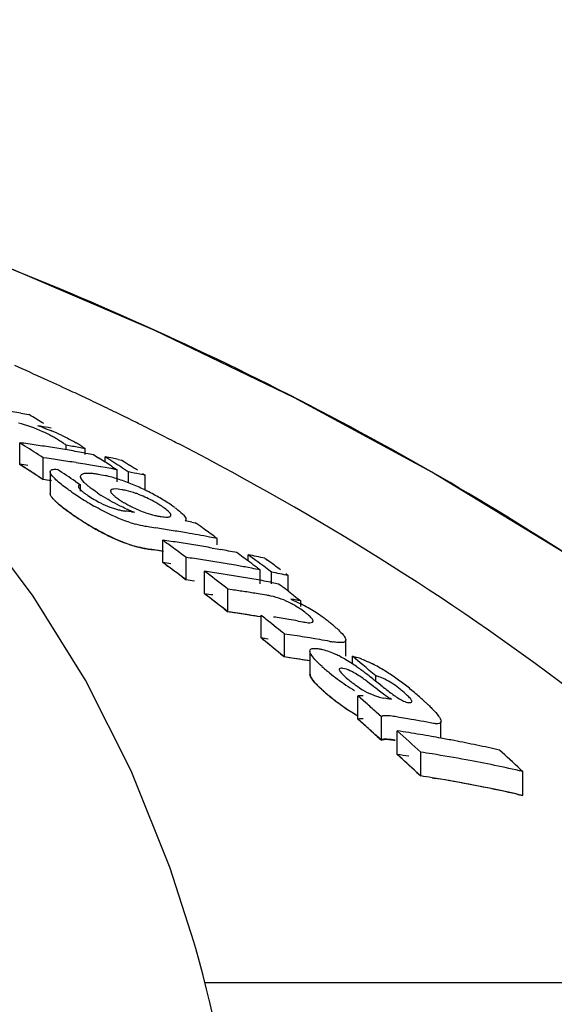
# Model space of a CAD drawing. Units: millimetres. Extents: x 7246 to 12535, y -809 to 6509.
# Drawn here: x 8747 to 8761, y 4763 to 4788 of the extents above; entities that cross this region are included whole.
import ezdxf

# ---------------------------------------------------------------- set-up
doc = ezdxf.new("R2010")
doc.units = ezdxf.units.MM
doc.layers.add('COTAS', color=7, linetype='Continuous')
doc.styles.add('ARIAL', font='arial.ttf')
doc.dimstyles.new('Diseño_PlanosFabricacion', dxfattribs={"dimtxt": 40, "dimasz": 45, "dimexe": 10, "dimexo": 10, "dimgap": 10, "dimtad": 1, "dimtih": 1, "dimtoh": 1, "dimdec": 0, "dimzin": 1, "dimdsep": 46, "dimtxsty": 'ARIAL', "dimcen": 15, "dimadec": 0, "dimazin": 0, "dimtp": 0.05, "dimtm": 0.05, "dimtfac": 1, "dimtdec": 0, "dimtofl": 0, "dimtmove": 0, "dimatfit": 3, "dimfxl": 0, "dimtolj": 1, "dimarcsym": 0})

# ---------------------------------------------------------------- blocks, each defined once
blk = doc.blocks.new('*D7')
at = {"layer": 'COTAS', "color": 0, "lineweight": -2}
for p, q in [((8951.889, 4993.746), (7508.376, 4993.746)), ((7518.376, 4948.746), (7518.376, 4341.707)), ((7518.376, 3695.69), (7518.376, 4280.833)), ((7950.684, 3650.69), (7508.376, 3650.69))]:
    blk.add_line(p, q, dxfattribs=at)
at = {"layer": 'COTAS', "color": 0}
for points in [[(7510.876, 4948.746), (7525.876, 4948.746), (7518.376, 4993.746)], [(7510.876, 3695.69), (7525.876, 3695.69), (7518.376, 3650.69)]]:
    blk.add_solid(points, dxfattribs=at)
at = {"layer": 'Defpoints', "color": 0}
for p in [(8961.889, 4993.746), (7518.376, 3650.69), (7960.684, 3650.69)]:
    blk.add_point(p, dxfattribs=at)
at = {"layer": 'COTAS', "color": 0, "insert": (7518.376, 4311.27), "char_height": 40, "attachment_point": 5, "style": 'ARIAL'}
blk.add_mtext('\\A1;1343 mm', dxfattribs=at)
blk = doc.blocks.new('A$C2E7A5DB6')
for p, q in [((1075.723, 1127.904), (1075.585, 1127.969)), ((1076.301, 1127.629), (1076.179, 1127.688)), ((1074.139, 1127.475), (1074.245, 1127.456)), ((1074.245, 1127.456), (1074.35, 1127.437)), ((1074.921, 1127.091), (1074.844, 1127.105)), ((1074.111, 1126.16), (1074.111, 1126.717)), ((1074.178, 1126.674), (1074.111, 1126.717)), ((1074.245, 1126.632), (1074.178, 1126.674)), ((1075.306, 1126.534), (1075.306, 1126.652)), ((1075.467, 1126.623), (1075.306, 1126.652)), ((1075.791, 1126.41), (1075.791, 1126.565)), ((1074.712, 1125.772), (1074.712, 1126.331)), ((1074.811, 1126.317), (1074.712, 1126.331)), ((1074.923, 1126.301), (1074.811, 1126.317)), ((1075.801, 1126.448), (1075.869, 1126.436)), ((1075.869, 1126.436), (1076.011, 1126.41)), ((1076.011, 1126.41), (1076.145, 1126.324)), ((1076.305, 1126.221), (1076.305, 1126.354)), ((1076.372, 1126.311), (1076.305, 1126.354)), ((1076.506, 1126.225), (1076.372, 1126.311)), ((1076.64, 1126.288), (1076.735, 1126.268)), ((1076.735, 1126.268), (1076.802, 1126.226)), ((1074.178, 1126.117), (1074.111, 1126.16)), ((1074.245, 1126.074), (1074.178, 1126.117)), ((1076.305, 1126.078), (1076.191, 1126.098)), ((1076.401, 1126.061), (1076.305, 1126.078)), ((1076.479, 1126.109), (1076.545, 1126.065)), ((1076.545, 1126.065), (1076.612, 1126.022)), ((1076.612, 1125.709), (1076.612, 1126.022)), ((1076.802, 1126.226), (1076.935, 1126.14)), ((1074.612, 1125.837), (1074.712, 1125.772)), ((1074.81, 1125.758), (1074.712, 1125.772)), ((1074.923, 1125.742), (1074.81, 1125.758)), ((1074.895, 1125.974), (1074.895, 1125.413)), ((1076.906, 1125.685), (1076.906, 1125.966)), ((1077.336, 1125.88), (1077.193, 1125.909)), ((1077.269, 1125.924), (1077.336, 1125.88)), ((1077.336, 1125.498), (1077.336, 1125.88)), ((1075.543, 1125.723), (1075.609, 1125.678)), ((1075.609, 1125.678), (1075.675, 1125.633)), ((1075.675, 1125.476), (1075.675, 1125.633)), ((1076.984, 1124.942), (1077.056, 1124.933)), ((1078.531, 1124.679), (1078.616, 1124.663)), ((1079.123, 1124.303), (1079.187, 1124.257)), ((1079.187, 1124.093), (1079.187, 1124.257)), ((1077.408, 1123.985), (1077.561, 1123.963)), ((1077.785, 1123.64), (1077.785, 1124.213)), ((1079.054, 1124.012), (1079.187, 1123.988)), ((1079.187, 1123.988), (1079.265, 1123.974)), ((1078.386, 1123.195), (1078.386, 1123.771)), ((1079.98, 1123.679), (1079.98, 1123.838)), ((1080.046, 1123.789), (1079.98, 1123.838)), ((1080.18, 1123.691), (1080.046, 1123.789)), ((1080.41, 1123.75), (1080.477, 1123.701)), ((1080.076, 1123.492), (1079.98, 1123.51)), ((1080.219, 1123.501), (1080.286, 1123.452)), ((1080.513, 1123.443), (1080.38, 1123.543)), ((1078.286, 1123.27), (1078.386, 1123.195)), ((1078.859, 1122.837), (1078.859, 1123.415)), ((1078.926, 1123.365), (1078.859, 1123.415)), ((1080.286, 1123.095), (1080.286, 1123.452)), ((1080.58, 1123.394), (1080.513, 1123.443)), ((1080.58, 1123.095), (1080.58, 1123.394)), ((1080.943, 1123.355), (1081.01, 1123.305)), ((1081.01, 1122.903), (1081.01, 1123.305)), ((1079.46, 1122.374), (1079.46, 1122.956)), ((1079.571, 1122.94), (1079.46, 1122.956)), ((1080.549, 1123.135), (1080.638, 1123.118)), ((1080.638, 1123.118), (1080.76, 1123.095)), ((1080.76, 1123.095), (1080.823, 1123.046)), ((1081.014, 1122.901), (1081.14, 1122.803)), ((1081.14, 1122.803), (1081.204, 1122.754)), ((1081.204, 1122.754), (1081.267, 1122.705)), ((1081.267, 1122.705), (1081.33, 1122.656)), ((1079.36, 1122.452), (1079.46, 1122.374)), ((1081.33, 1122.514), (1081.33, 1122.656)), ((1079.571, 1122.358), (1079.46, 1122.374)), ((1080.31, 1121.702), (1080.31, 1122.288)), ((1080.71, 1121.966), (1080.577, 1122.074)), ((1081.264, 1122.137), (1081.383, 1122.116)), ((1080.376, 1121.648), (1080.31, 1121.702)), ((1080.91, 1121.215), (1080.91, 1121.804)), ((1081.04, 1121.785), (1080.91, 1121.804)), ((1081.69, 1121.682), (1081.56, 1121.703)), ((1080.71, 1121.378), (1080.577, 1121.486)), ((1081.819, 1121.66), (1081.69, 1121.682)), ((1082.488, 1121.233), (1082.488, 1121.65)), ((1080.81, 1121.296), (1080.91, 1121.215)), ((1081.04, 1121.195), (1080.91, 1121.215)), ((1081.566, 1121.364), (1081.566, 1120.771)), ((1082.657, 1121.037), (1082.657, 1121.233)), ((1082.724, 1121.177), (1082.657, 1121.233)), ((1082.858, 1121.066), (1082.724, 1121.177)), ((1082.924, 1121.01), (1082.858, 1121.066)), ((1083.257, 1120.593), (1083.257, 1120.73)), ((1082.796, 1119.615), (1082.796, 1120.216)), ((1082.864, 1120.157), (1082.796, 1120.216)), ((1082.999, 1120.038), (1082.864, 1120.157)), ((1083.405, 1119.68), (1083.27, 1119.8)), ((1083.405, 1119.075), (1083.405, 1119.68)), ((1083.861, 1119.664), (1083.751, 1119.682)), ((1082.864, 1119.555), (1082.796, 1119.615)), ((1082.999, 1119.436), (1082.864, 1119.555)), ((1082.999, 1119.436), (1083.101, 1119.346)), ((1084.932, 1119.129), (1084.932, 1119.556)), ((1083.405, 1119.075), (1083.27, 1119.196)), ((1083.294, 1119.174), (1083.405, 1119.075)), ((1083.81, 1118.709), (1083.81, 1119.317)), ((1084.411, 1118.158), (1084.411, 1118.77)), ((1084.311, 1118.25), (1084.411, 1118.158)), ((1086.969, 1118.334), (1087.035, 1118.272)), ((1087.035, 1117.657), (1087.035, 1118.272)), ((1084.704, 1118.112), (1084.791, 1118.097)), ((1086.904, 1117.686), (1087.035, 1117.657)), ((1078.585, 1113.899), (1077.977, 1115.794)), ((1078.634, 1113.725), (1078.585, 1113.899)), ((1078.73, 1113.381), (1078.634, 1113.725)), ((1078.869, 1112.858), (1096.509, 1112.858)), ((1078.981, 1112.413), (1078.913, 1112.685)), ((1079.264, 1111.154), (1078.981, 1112.414))]:
    blk.add_line(p, q)
for points in [[(1100.016, 1114.326), (1097.859, 1116.397), (1094.736, 1119.096), (1091.486, 1121.588), (1088.134, 1123.874), (1084.696, 1125.964), (1081.173, 1127.872), (1077.585, 1129.6), (1073.952, 1131.154), (1070.273, 1132.543), (1067.187, 1133.576)], [(1077.977, 1115.794), (1076.975, 1118.293), (1075.799, 1120.62), (1074.46, 1122.774), (1072.965, 1124.763)], [(1078.913, 1112.685), (1078.823, 1113.035), (1078.73, 1113.381)]]:
    blk.add_lwpolyline(points)
for centre, radius, start, end in [((1042.199, 1056.717), 78.686, 65.55595, 66.17417), ((1042.504, 1057.387), 77.95, 65.05917, 65.55576), ((1042.691, 1057.791), 77.505, 64.88665, 65.05886), ((1042.905, 1058.246), 77.002, 64.39845, 64.77341), ((1066.859, 1086.579), 41.539, 79.9054, 80.4952), ((1043.117, 1058.688), 76.512, 64.09804, 64.29688), ((1043.235, 1058.931), 76.242, 63.86969, 64.09806), ((1039.71, 1069.555), 67.456, 58.72397, 59.10117), ((1043.351, 1059.167), 75.979, 63.68285, 63.86967), ((1043.44, 1059.348), 75.777, 63.55132, 63.68282), ((1068.191, 1088.342), 39.329, 80.2602, 80.6559), ((1073.572, 1123.948), 3.355, 70.5632, 72.5773), ((1072.641, 1121.461), 6.011, 65.0023, 67.6722), ((1043.534, 1059.536), 75.567, 63.35207, 63.55135), ((1043.691, 1059.849), 75.216, 62.99945, 63.35219), ((1073.192, 1123.674), 3.654, 60.1055, 61.8865), ((1073.525, 1124.252), 2.987, 57.988, 60.123), ((1043.85, 1060.16), 74.867, 62.80414, 62.99933), ((1043.956, 1060.368), 74.634, 62.63421, 62.80412), ((1068.563, 1086.38), 40.716, 81.8672, 82.1682), ((1037.149, 1068.568), 68.902, 56.96464, 57.4264), ((1068.554, 1086.315), 40.782, 81.2662, 81.8672), ((1068.543, 1086.247), 40.851, 80.9663, 81.2663), ((1068.536, 1086.2), 40.899, 80.6667, 80.9663), ((1068.528, 1086.151), 40.949, 80.3675, 80.6667), ((1068.519, 1086.1), 41, 80.0685, 80.3675), ((1068.248, 1086.08), 41.181, 79.4468, 79.9041), ((1073.926, 1123.85), 3.298, 57.9034, 60.3072), ((1069.156, 1086.147), 40.566, 81.5243, 81.8263), ((1069.149, 1086.102), 40.611, 81.2225, 81.5243), ((1068.51, 1086.047), 41.054, 79.77, 80.0685), ((1039.032, 1068.467), 68.737, 57.16222, 57.32119), ((1068.475, 1085.86), 41.244, 78.7847, 79.0554), ((1068.466, 1085.813), 41.292, 78.5819, 78.7847), ((1037.13, 1068.344), 68.631, 56.89801, 57.39541), ((1068.562, 1086.071), 40.472, 81.8167, 82.1195), ((1037.101, 1068.3), 68.685, 56.79861, 57.26269), ((1036.626, 1067.942), 69.664, 56.03848, 56.49728), ((1069.142, 1086.056), 40.658, 80.9211, 81.2225), ((1069.134, 1086.005), 40.709, 80.5888, 80.9211), ((1069.126, 1085.955), 40.76, 80.3193, 80.5888), ((1069.117, 1085.906), 40.81, 80.0189, 80.3193), ((1038.96, 1068.357), 68.869, 56.99059, 57.16222), ((1069.098, 1085.799), 40.919, 79.4193, 79.7189), ((1039.274, 1068.373), 68.797, 57.03743, 57.23586), ((1039.188, 1068.241), 68.955, 56.83931, 57.03743), ((1039.682, 1068.318), 68.784, 57.0085, 57.20703), ((1069.162, 1085.88), 40.276, 81.7751, 82.0794), ((1075.497, 1122.451), 3.519, 75.1149, 76.74), ((1075.324, 1121.8), 4.193, 72.9939, 75.1043), ((1075.121, 1121.133), 4.89, 71.0385, 73.0063), ((1074.968, 1120.686), 5.362, 69.1282, 71.0479), ((1069.07, 1085.65), 41.071, 78.593, 79.0008), ((1076.392, 1123.426), 2.111, 77.6861, 80.6103), ((1074.895, 1120.492), 5.569, 67.2559, 69.1363), ((1074.769, 1120.197), 5.89, 63.5887, 67.2412), ((1081.904, 1134.899), 11.443, 235.5644, 236.0818), ((1080.81, 1133.269), 9.48, 236.0705, 237.2169), ((1080.082, 1132.14), 8.136, 237.2207, 238.7543), ((1077.389, 1127.586), 2.697, 235.5263, 243.5675), ((1078.374, 1128.747), 4.019, 235.6548, 237.3761), ((1076.015, 1122.398), 3.205, 61.271, 68.5244), ((1074.878, 1120.408), 5.653, 61.7354, 63.6195), ((1075.049, 1120.727), 5.291, 59.7773, 61.7252), ((1075.191, 1120.97), 5.009, 57.7645, 59.7858), ((1078.165, 1128.864), 4.817, 233.3542, 235.4517), ((1079.594, 1131.336), 7.196, 238.7526, 240.2038), ((1077.396, 1127.597), 2.71, 243.5405, 249.1222), ((1077.065, 1126.659), 1.715, 252.381, 255.9796), ((1077.023, 1126.494), 1.545, 255.9806, 259.6602), ((1078.273, 1127.687), 2.913, 238.5882, 241.0559), ((1078.425, 1128.546), 3.864, 245.9387, 247.6225), ((1078.448, 1128), 3.271, 241.0311, 243.2843), ((1075.482, 1121.429), 4.466, 55.5511, 57.7789), ((1075.607, 1121.609), 4.247, 54.0899, 55.5812), ((1082.007, 1134.423), 11.574, 235.3934, 235.8348), ((1081.074, 1133.072), 9.933, 235.391, 236.3606), ((1080.768, 1132.591), 9.362, 235.8096, 237.3262), ((1080.589, 1132.341), 9.055, 236.3556, 237.695), ((1076.996, 1126.345), 1.393, 259.6597, 263.5024), ((1072.268, 1088.227), 37.016, 82.6814, 82.908), ((1078.102, 1127.759), 3.013, 247.6061, 249.7002), ((1077.974, 1126.526), 1.721, 256.8502, 260.5025), ((1080.048, 1131.475), 8.034, 237.3481, 238.592), ((1080.084, 1131.545), 8.112, 237.708, 238.4078), ((1079.786, 1131.059), 7.543, 238.3985, 240.1869), ((1079.608, 1130.752), 7.189, 238.5843, 240.0385), ((1079.342, 1130.287), 6.652, 240.1954, 241.784), ((1077.928, 1127.663), 3.153, 251.3924, 254.6284), ((1071.729, 1085.287), 39.677, 81.482, 81.7714), ((1071.719, 1085.22), 39.745, 80.9042, 81.482), ((1071.098, 1085.124), 40.248, 79.3568, 79.6016), ((1037.89, 1066.774), 70.78, 54.68381, 54.87264), ((1037.763, 1066.596), 70.998, 54.36968, 54.68374), ((1078.839, 1129.339), 5.579, 241.7349, 245.1793), ((1071.704, 1085.127), 39.839, 80.3278, 80.9042), ((1071.682, 1085.001), 39.967, 79.4654, 80.3276), ((1071.663, 1084.895), 40.075, 79.1789, 79.4656), ((1078.009, 1127.335), 3.408, 251.2303, 252.924), ((1077.93, 1127.079), 3.14, 251.2716, 254.5255), ((1071.728, 1084.969), 39.428, 81.4265, 81.7177), ((1035.507, 1066.183), 71.798, 53.66056, 53.92484), ((1072.231, 1085.129), 39.477, 81.6006, 81.9112), ((1072.224, 1085.082), 39.525, 81.2904, 81.6006), ((1035.348, 1065.966), 72.067, 53.33099, 53.66052), ((1072.216, 1085.034), 39.573, 80.9805, 81.2904), ((1072.204, 1084.958), 39.65, 80.3618, 80.9804), ((1072.191, 1084.879), 39.73, 80.0531, 80.3619), ((1072.171, 1084.767), 39.843, 79.4368, 79.7448), ((1071.723, 1084.932), 39.465, 81.163, 81.4919), ((1071.721, 1084.924), 39.473, 81.1356, 81.4265), ((1072.83, 1084.903), 39.263, 81.553, 81.8654), ((1072.819, 1084.831), 39.336, 80.9294, 81.5529), ((1072.16, 1084.709), 39.902, 79.1293, 79.4368), ((1037.306, 1065.964), 71.778, 53.48154, 53.81252), ((1072.125, 1084.529), 40.087, 78.0722, 78.6997), ((1035.353, 1065.785), 71.748, 53.24572, 53.743), ((1035.442, 1065.905), 71.598, 53.47771, 53.74336), ((1072.23, 1084.808), 39.227, 81.5454, 81.858), ((1072.807, 1084.756), 39.411, 80.6183, 80.9295), ((1072.794, 1084.677), 39.492, 79.9969, 80.6182), ((1072.777, 1084.579), 39.592, 79.5182, 79.997), ((1037.164, 1065.772), 72.017, 53.28348, 53.48162), ((1072.758, 1084.478), 39.694, 79.0681, 79.3773), ((1037.514, 1065.834), 71.888, 53.39499, 53.59343), ((1037.956, 1065.828), 71.814, 53.36339, 53.69451), ((1035.281, 1065.688), 71.869, 53.14645, 53.47767), ((1073.303, 1084.721), 39.091, 81.5324, 81.8283), ((1034.812, 1065.254), 72.958, 52.26833, 52.79622), ((1073.296, 1084.673), 39.14, 81.2012, 81.5324), ((1073.284, 1084.597), 39.216, 80.5755, 81.2011), ((1073.271, 1084.519), 39.295, 80.2634, 80.5756), ((1073.262, 1084.465), 39.35, 79.9516, 80.2634), ((1073.252, 1084.409), 39.408, 79.6402, 79.9516), ((1072.722, 1084.295), 39.88, 78.0053, 78.6361), ((1072.829, 1084.58), 39.013, 81.4969, 81.8113), ((1072.829, 1084.581), 39.012, 81.4969, 81.8113), ((1073.241, 1084.351), 39.467, 79.3292, 79.6402), ((1036.725, 1065.191), 72.745, 52.49613, 52.68501), ((1034.758, 1064.998), 72.734, 52.07819, 52.67532), ((1034.759, 1064.998), 72.733, 52.17776, 52.67527), ((1073.302, 1084.396), 38.841, 81.4577, 81.7735), ((1073.896, 1084.443), 38.912, 81.1201, 81.615), ((1073.884, 1084.365), 38.992, 80.6262, 81.1201), ((1073.873, 1084.296), 39.061, 80.2975, 80.6262), ((1075.562, 1087.889), 35.243, 80.7648, 80.9953), ((1075.557, 1087.855), 35.277, 80.5805, 80.7648), ((1079.931, 1120.439), 2.44, 55.0298, 57.0613), ((1079.119, 1118.276), 4.837, 60.2525, 62.7927), ((1079.183, 1118.378), 4.717, 55.5122, 60.3112), ((1073.902, 1084.162), 38.614, 81.4751, 81.7245), ((1073.895, 1084.118), 38.659, 81.06, 81.5582), ((1073.885, 1084.051), 38.726, 80.4622, 81.4746), ((1073.883, 1084.039), 38.739, 80.5627, 81.06), ((1034.081, 1064.322), 74.142, 51.16266, 51.42732), ((1074.735, 1084.038), 38.654, 80.6347, 81.231), ((1079.66, 1120.057), 2.908, 51.6397, 54.9694), ((1079.547, 1118.912), 4.07, 53.642, 55.4785), ((1033.858, 1064.045), 74.499, 50.83273, 51.03059), ((1074.722, 1083.959), 38.734, 80.2774, 80.6347), ((1079.889, 1119.375), 3.495, 51.5354, 53.6553), ((1079.476, 1118.857), 4.157, 50.0054, 51.5211), ((1079.846, 1119.297), 3.582, 48.3579, 50.0086), ((1080.201, 1119.697), 3.047, 46.5393, 48.3621), ((1033.899, 1063.912), 74.119, 50.73446, 51.23249), ((1074.75, 1083.811), 38.297, 81.3817, 81.6527), ((1075.344, 1083.846), 38.364, 81.0687, 81.4616), ((1075.334, 1083.784), 38.427, 80.6764, 81.0687), ((1033.981, 1064.013), 73.989, 50.96683, 51.16632), ((1075.312, 1083.651), 38.562, 79.8935, 80.2847), ((1082.593, 1124.48), 2.911, 259.8277, 261.5325), ((1033.775, 1063.76), 74.315, 50.63513, 50.83403), ((1075.349, 1083.554), 38.069, 81.3033, 81.6003), ((1075.343, 1083.516), 38.107, 81.0066, 81.4022), ((1075.337, 1083.479), 38.145, 80.6016, 81.3031), ((1080.993, 1118.679), 2.881, 62.0747, 64.6913), ((1080.696, 1118.116), 3.518, 59.3549, 62.0895), ((1082.147, 1119.168), 2.128, 69.3796, 72.89), ((1075.333, 1083.453), 38.171, 80.6115, 81.0066), ((1084.684, 1124.105), 4.209, 228.1409, 229.7753), ((1080.369, 1117.566), 4.157, 56.6, 59.3438), ((1079.798, 1116.698), 5.197, 54.8381, 56.6102), ((1079.035, 1115.612), 6.523, 53.6885, 54.8541), ((1034.505, 1063.182), 75.422, 49.72966, 50.0605), ((1081.383, 1117.513), 3.953, 60.4872, 63.0495), ((1080.828, 1116.535), 5.077, 56.5208, 60.4674), ((1085.864, 1125.494), 6.031, 229.7369, 230.9866), ((1085.826, 1125.446), 5.97, 230.9843, 233.5161), ((1077.854, 1114.006), 8.517, 52.7784, 53.6826), ((1074.754, 1109.928), 13.64, 52.196, 52.7729), ((1069.999, 1103.785), 21.408, 51.7427, 52.2177), ((1080.465, 1115.976), 5.744, 54.8374, 56.5787), ((1085.714, 1125.287), 5.776, 233.4721, 238.717), ((1061.803, 1093.411), 34.628, 51.4447, 51.7229), ((1107.588, 1150.84), 38.817, 231.4291, 231.6656), ((1080.154, 1115.535), 6.283, 53.2475, 54.8353), ((1079.831, 1115.101), 6.824, 51.8003, 53.2534), ((1079.48, 1114.656), 7.391, 50.4495, 51.7966), ((1084.653, 1123.451), 4.144, 227.7214, 229.5825), ((1085.888, 1124.893), 6.043, 229.5334, 230.7842), ((1085.933, 1124.946), 6.113, 229.5384, 234.8088), ((1085.847, 1124.842), 5.978, 230.7817, 233.317), ((1078.854, 1113.899), 8.374, 49.2445, 50.4452), ((1078.526, 1113.51), 8.882, 48.3091, 49.2791), ((1085.73, 1124.677), 5.775, 233.2723, 238.5297), ((1085.67, 1124.576), 5.659, 234.8226, 236.5919), ((1032.338, 1062.249), 76.851, 48.49181, 48.76056), ((1077.134, 1082.894), 37.797, 80.0615, 80.3612), ((1079.771, 1114.908), 7.01, 47.157, 48.3126), ((1080.782, 1115.996), 5.525, 45.7888, 47.1617), ((1085.481, 1124.29), 5.316, 236.6016, 237.5802), ((1085.246, 1123.915), 4.873, 237.5502, 239.8193), ((1085.233, 1123.873), 4.83, 238.5711, 239.6837), ((1032.406, 1062.146), 76.432, 48.55187, 48.75497), ((1032.241, 1061.959), 76.681, 48.28162, 48.55183), ((1077.742, 1082.662), 37.504, 80.2686, 80.6093), ((1077.721, 1082.542), 37.626, 79.2488, 80.2682), ((1032.195, 1061.909), 76.749, 48.25717, 48.45046), ((1031.646, 1061.476), 77.889, 47.35621, 47.95376), ((1078.243, 1082.558), 37.178, 80.9308, 81.3876), ((1078.231, 1082.484), 37.253, 80.4749, 80.9308), ((1078.218, 1082.408), 37.33, 80.0197, 80.4749), ((1078.206, 1082.335), 37.404, 79.6396, 80.0198), ((1078.19, 1082.252), 37.489, 79.112, 79.6395), ((1078.172, 1082.158), 37.584, 78.6595, 79.112), ((1078.144, 1082.019), 37.726, 77.757, 78.6592), ((1031.541, 1061.184), 77.725, 47.13975, 47.74062), ((1031.541, 1061.184), 77.725, 47.23995, 47.74056), ((1078.242, 1082.215), 36.917, 80.8639, 81.3239), ((1078.842, 1082.265), 36.927, 80.8665, 81.3264), ((1078.817, 1082.112), 37.082, 79.4911, 80.8658), ((1078.113, 1081.876), 37.873, 77.3075, 77.7573), ((1034.156, 1061.23), 77.781, 47.23566, 47.76906), ((1078.751, 1081.763), 37.438, 77.216, 79.4893), ((1078.841, 1081.92), 36.664, 80.7981, 81.2615), ((1078.841, 1081.922), 36.662, 80.7981, 81.2615), ((1078.815, 1081.767), 36.819, 79.4125, 80.7974), ((1078.775, 1081.546), 37.043, 77.5763, 80.6545), ((1078.748, 1081.415), 37.177, 77.1207, 79.4106), ((1078.712, 1081.25), 37.346, 77.3296, 77.5791)]:
    blk.add_arc(centre, radius, start, end)
for points, knots in [([(1098.943, 1115.359), (1094.742, 1119.403), (1084.87, 1126.662), (1073.652, 1131.496), (1067.669, 1133.422)], [0, 0, 0, 0, 0.481283, 1, 1, 1, 1]), ([(1074.914, 1126.897), (1074.845, 1126.933), (1074.578, 1127.067), (1074.294, 1127.17), (1074.078, 1127.219)], [0, 0, 0, 0, 0.258814, 1, 1, 1, 1]), ([(1075.181, 1126.909), (1075.279, 1126.864), (1075.406, 1126.8), (1075.53, 1126.732), (1075.559, 1126.715)], [0, 0, 0, 0, 0.761636, 1, 1, 1, 1]), ([(1096.509, 1112.858), (1093.997, 1115.61), (1088.286, 1120.78), (1081.751, 1124.844), (1078.263, 1126.65)], [0, 0, 0, 0, 0.48686, 1, 1, 1, 1]), ([(1074.905, 1125.935), (1074.902, 1125.942), (1074.897, 1125.954), (1074.895, 1125.968), (1074.895, 1125.974)], [0, 0, 0, 0, 0.53519, 1, 1, 1, 1]), ([(1075.042, 1125.766), (1075.026, 1125.781), (1074.975, 1125.832), (1074.925, 1125.888), (1074.905, 1125.935)], [0, 0, 0, 0, 0.299765, 1, 1, 1, 1]), ([(1075.433, 1125.462), (1075.395, 1125.487), (1075.26, 1125.582), (1075.129, 1125.684), (1075.042, 1125.766)], [0, 0, 0, 0, 0.276271, 1, 1, 1, 1]), ([(1075.674, 1125.853), (1075.674, 1125.877), (1075.703, 1125.911), (1075.736, 1125.921), (1075.747, 1125.924)], [0, 0, 0, 0, 0.687376, 1, 1, 1, 1]), ([(1075.682, 1125.816), (1075.679, 1125.822), (1075.676, 1125.835), (1075.674, 1125.847), (1075.674, 1125.853)], [0, 0, 0, 0, 0.532297, 1, 1, 1, 1]), ([(1075.871, 1125.604), (1075.848, 1125.623), (1075.777, 1125.685), (1075.706, 1125.756), (1075.682, 1125.816)], [0, 0, 0, 0, 0.316212, 1, 1, 1, 1]), ([(1075.747, 1125.924), (1075.757, 1125.927), (1075.809, 1125.937), (1075.862, 1125.938), (1075.904, 1125.936)], [0, 0, 0, 0, 0.211395, 1, 1, 1, 1]), ([(1075.624, 1125.614), (1075.622, 1125.611), (1075.619, 1125.605), (1075.618, 1125.598), (1075.618, 1125.594)], [0, 0, 0, 0, 0.490373, 1, 1, 1, 1]), ([(1075.618, 1125.594), (1075.618, 1125.588), (1075.628, 1125.554), (1075.653, 1125.528), (1075.674, 1125.508)], [0, 0, 0, 0, 0.178122, 1, 1, 1, 1]), ([(1076.107, 1125.429), (1076.045, 1125.472), (1075.965, 1125.528), (1075.889, 1125.589), (1075.871, 1125.604)], [0, 0, 0, 0, 0.76815, 1, 1, 1, 1]), ([(1076.736, 1125.509), (1076.669, 1125.52), (1076.587, 1125.544), (1076.446, 1125.51), (1076.445, 1125.476)], [0, 0, 0, 0, 0.668966, 1, 1, 1, 1]), ([(1077.188, 1125.381), (1077.157, 1125.394), (1077.044, 1125.436), (1076.927, 1125.47), (1076.842, 1125.488)], [0, 0, 0, 0, 0.276917, 1, 1, 1, 1]), ([(1074.905, 1125.373), (1074.902, 1125.38), (1074.897, 1125.393), (1074.895, 1125.406), (1074.895, 1125.413)], [0, 0, 0, 0, 0.535085, 1, 1, 1, 1]), ([(1075.042, 1125.203), (1075.026, 1125.218), (1074.975, 1125.269), (1074.925, 1125.326), (1074.905, 1125.373)], [0, 0, 0, 0, 0.299485, 1, 1, 1, 1]), ([(1074.947, 1125.305), (1074.965, 1125.282), (1075.001, 1125.243), (1075.063, 1125.183), (1075.102, 1125.149), (1075.123, 1125.131)], [0, 0, 0, 0, 0.454545, 0.727273, 1, 1, 1, 1]), ([(1076.85, 1125.017), (1076.791, 1125.044), (1076.571, 1125.147), (1076.359, 1125.266), (1076.208, 1125.363)], [0, 0, 0, 0, 0.262819, 1, 1, 1, 1]), ([(1076.445, 1125.476), (1076.445, 1125.471), (1076.452, 1125.438), (1076.476, 1125.413), (1076.494, 1125.394)], [0, 0, 0, 0, 0.175902, 1, 1, 1, 1]), ([(1075.433, 1124.897), (1075.395, 1124.923), (1075.26, 1125.018), (1075.129, 1125.12), (1075.042, 1125.203)], [0, 0, 0, 0, 0.276153, 1, 1, 1, 1]), ([(1075.123, 1125.131), (1075.165, 1125.096), (1075.22, 1125.052), (1075.281, 1125.006), (1075.29, 1124.999)], [0, 0, 0, 0, 0.857143, 1, 1, 1, 1]), ([(1076.922, 1124.675), (1076.684, 1124.755), (1076.38, 1124.892), (1076.089, 1125.051), (1076.019, 1125.091)], [0, 0, 0, 0, 0.755241, 1, 1, 1, 1]), ([(1077.994, 1124.853), (1077.994, 1124.883), (1077.934, 1124.953), (1077.874, 1125.002), (1077.832, 1125.033)], [0, 0, 0, 0, 0.362589, 1, 1, 1, 1]), ([(1078.177, 1124.989), (1078.23, 1124.947), (1078.307, 1124.882), (1078.379, 1124.788), (1078.379, 1124.75)], [0, 0, 0, 0, 0.633873, 1, 1, 1, 1]), ([(1077.69, 1124.828), (1077.709, 1124.825), (1077.779, 1124.814), (1077.849, 1124.806), (1077.9, 1124.807)], [0, 0, 0, 0, 0.279988, 1, 1, 1, 1]), ([(1077.978, 1124.825), (1077.982, 1124.828), (1077.991, 1124.836), (1077.994, 1124.848), (1077.994, 1124.853)], [0, 0, 0, 0, 0.509422, 1, 1, 1, 1]), ([(1078.379, 1124.75), (1078.379, 1124.742), (1078.376, 1124.728), (1078.367, 1124.716), (1078.362, 1124.711)], [0, 0, 0, 0, 0.50434, 1, 1, 1, 1]), ([(1076.921, 1124.105), (1076.684, 1124.186), (1076.379, 1124.323), (1076.089, 1124.484), (1076.018, 1124.524)], [0, 0, 0, 0, 0.75525, 1, 1, 1, 1]), ([(1077.408, 1124.556), (1077.384, 1124.559), (1077.277, 1124.577), (1077.172, 1124.601), (1077.092, 1124.623)], [0, 0, 0, 0, 0.226443, 1, 1, 1, 1]), ([(1076.497, 1124.275), (1076.549, 1124.251), (1076.655, 1124.205), (1076.794, 1124.15), (1076.88, 1124.119), (1076.913, 1124.108)], [0, 0, 0, 0, 0.384615, 0.769231, 1, 1, 1, 1]), ([(1077.008, 1124.077), (1077.051, 1124.064), (1077.144, 1124.038), (1077.279, 1124.006), (1077.365, 1123.992), (1077.408, 1123.985)], [0, 0, 0, 0, 0.285714, 0.642857, 1, 1, 1, 1]), ([(1077.408, 1123.985), (1077.384, 1123.989), (1077.277, 1124.006), (1077.172, 1124.031), (1077.092, 1124.053)], [0, 0, 0, 0, 0.226412, 1, 1, 1, 1]), ([(1081.258, 1122.487), (1081.2, 1122.524), (1080.982, 1122.65), (1080.743, 1122.742), (1080.564, 1122.779)], [0, 0, 0, 0, 0.271973, 1, 1, 1, 1]), ([(1081.647, 1122.133), (1081.647, 1122.141), (1081.633, 1122.188), (1081.597, 1122.223), (1081.568, 1122.25)], [0, 0, 0, 0, 0.168205, 1, 1, 1, 1]), ([(1081.383, 1122.116), (1081.403, 1122.113), (1081.474, 1122.101), (1081.547, 1122.089), (1081.598, 1122.096)], [0, 0, 0, 0, 0.284387, 1, 1, 1, 1]), ([(1082.419, 1121.781), (1082.428, 1121.77), (1082.458, 1121.731), (1082.485, 1121.685), (1082.486, 1121.651)], [0, 0, 0, 0, 0.314018, 1, 1, 1, 1]), ([(1081.566, 1121.364), (1081.566, 1121.386), (1081.605, 1121.442), (1081.667, 1121.436), (1081.702, 1121.435)], [0, 0, 0, 0, 0.391221, 1, 1, 1, 1]), ([(1082.486, 1121.651), (1082.486, 1121.634), (1082.46, 1121.589), (1082.377, 1121.584), (1082.279, 1121.585), (1082.204, 1121.594), (1082.164, 1121.6)], [0, 0, 0, 0, 0.150455, 0.364212, 0.658208, 1, 1, 1, 1]), ([(1081.726, 1121.114), (1081.685, 1121.158), (1081.62, 1121.231), (1081.567, 1121.323), (1081.566, 1121.364)], [0, 0, 0, 0, 0.597416, 1, 1, 1, 1]), ([(1081.792, 1121.426), (1081.824, 1121.421), (1081.973, 1121.39), (1082.116, 1121.335), (1082.225, 1121.284)], [0, 0, 0, 0, 0.211536, 1, 1, 1, 1]), ([(1081.566, 1120.783), (1081.564, 1120.764), (1081.573, 1120.718), (1081.617, 1120.648), (1081.668, 1120.583), (1081.704, 1120.543), (1081.726, 1120.519), (1081.732, 1120.513)], [0, 0, 0, 0, 0.314274, 0.630763, 0.789007, 0.947252, 1, 1, 1, 1]), ([(1081.726, 1120.52), (1081.685, 1120.563), (1081.62, 1120.637), (1081.567, 1120.73), (1081.566, 1120.771)], [0, 0, 0, 0, 0.596788, 1, 1, 1, 1]), ([(1082.318, 1120.898), (1082.317, 1120.891), (1082.329, 1120.847), (1082.361, 1120.816), (1082.386, 1120.789)], [0, 0, 0, 0, 0.166058, 1, 1, 1, 1]), ([(1082.412, 1120.922), (1082.4, 1120.924), (1082.37, 1120.928), (1082.321, 1120.919), (1082.318, 1120.898)], [0, 0, 0, 0, 0.364343, 1, 1, 1, 1]), ([(1082.656, 1120.831), (1082.635, 1120.842), (1082.556, 1120.879), (1082.474, 1120.912), (1082.412, 1120.922)], [0, 0, 0, 0, 0.278952, 1, 1, 1, 1]), ([(1083.047, 1120.573), (1083.018, 1120.595), (1082.893, 1120.69), (1082.763, 1120.778), (1082.656, 1120.831)], [0, 0, 0, 0, 0.238087, 1, 1, 1, 1]), ([(1081.732, 1120.513), (1081.761, 1120.483), (1081.831, 1120.414), (1081.915, 1120.339), (1081.966, 1120.295)], [0, 0, 0, 0, 0.454545, 1, 1, 1, 1]), ([(1083.942, 1120.336), (1083.91, 1120.363), (1083.77, 1120.48), (1083.616, 1120.581), (1083.489, 1120.643)], [0, 0, 0, 0, 0.227841, 1, 1, 1, 1]), ([(1082.796, 1120.216), (1082.806, 1120.218), (1082.852, 1120.228), (1082.9, 1120.228), (1082.937, 1120.225)], [0, 0, 0, 0, 0.215406, 1, 1, 1, 1]), ([(1082.915, 1120.374), (1082.995, 1120.325), (1083.105, 1120.269), (1083.22, 1120.225), (1083.247, 1120.215)], [0, 0, 0, 0, 0.763716, 1, 1, 1, 1]), ([(1083.247, 1120.215), (1083.267, 1120.208), (1083.338, 1120.184), (1083.41, 1120.166), (1083.463, 1120.157)], [0, 0, 0, 0, 0.277015, 1, 1, 1, 1]), ([(1084.145, 1120.144), (1084.132, 1120.16), (1084.068, 1120.229), (1083.996, 1120.289), (1083.942, 1120.336)], [0, 0, 0, 0, 0.228556, 1, 1, 1, 1]), ([(1083.891, 1120.123), (1083.907, 1120.114), (1083.966, 1120.085), (1084.027, 1120.057), (1084.073, 1120.049)], [0, 0, 0, 0, 0.280507, 1, 1, 1, 1]), ([(1084.073, 1120.049), (1084.087, 1120.046), (1084.121, 1120.041), (1084.181, 1120.045), (1084.184, 1120.069)], [0, 0, 0, 0, 0.364299, 1, 1, 1, 1]), ([(1084.184, 1120.069), (1084.185, 1120.074), (1084.18, 1120.103), (1084.16, 1120.126), (1084.145, 1120.144)], [0, 0, 0, 0, 0.173903, 1, 1, 1, 1]), ([(1083.751, 1119.682), (1083.727, 1119.686), (1083.637, 1119.698), (1083.545, 1119.71), (1083.479, 1119.706)], [0, 0, 0, 0, 0.269104, 1, 1, 1, 1]), ([(1084.721, 1119.869), (1084.773, 1119.815), (1084.852, 1119.721), (1084.933, 1119.608), (1084.933, 1119.555)], [0, 0, 0, 0, 0.589405, 1, 1, 1, 1]), ([(1084.933, 1119.555), (1084.933, 1119.543), (1084.917, 1119.505), (1084.834, 1119.494), (1084.776, 1119.501), (1084.74, 1119.508)], [0, 0, 0, 0, 0.167568, 0.493936, 1, 1, 1, 1]), ([(1083.751, 1119.077), (1083.684, 1119.088), (1083.584, 1119.1), (1083.472, 1119.104), (1083.415, 1119.093), (1083.405, 1119.075)], [0, 0, 0, 0, 0.579179, 0.828207, 1, 1, 1, 1]), ([(1083.405, 1119.075), (1083.406, 1119.079), (1083.411, 1119.084), (1083.423, 1119.09), (1083.437, 1119.094), (1083.459, 1119.098), (1083.491, 1119.101), (1083.549, 1119.101), (1083.599, 1119.097), (1083.635, 1119.093)], [0, 0, 0, 0, 0.083333, 0.166667, 0.25, 0.333333, 0.5, 0.666667, 1, 1, 1, 1])]:
    blk.add_open_spline(points, degree=3, knots=knots)
for points in [[(1074.688, 1127.112), (1074.768, 1127.084), (1074.846, 1127.054), (1074.925, 1127.022)], [(1075.225, 1126.709), (1075.187, 1126.735), (1075.148, 1126.76), (1075.108, 1126.784)], [(1075.306, 1126.652), (1075.279, 1126.672), (1075.252, 1126.69), (1075.225, 1126.709)], [(1075.678, 1126.644), (1075.717, 1126.619), (1075.755, 1126.594), (1075.791, 1126.565)], [(1074.895, 1125.974), (1074.895, 1125.998), (1074.921, 1126.02), (1074.943, 1126.026)], [(1074.943, 1126.026), (1074.962, 1126.032), (1074.981, 1126.034), (1075, 1126.035)], [(1075, 1126.035), (1075.026, 1126.036), (1075.053, 1126.035), (1075.079, 1126.032)], [(1075.904, 1125.936), (1075.938, 1125.935), (1075.973, 1125.932), (1076.008, 1125.928)], [(1076.008, 1125.928), (1076.048, 1125.924), (1076.088, 1125.918), (1076.128, 1125.912)], [(1076.128, 1125.912), (1076.187, 1125.902), (1076.246, 1125.89), (1076.305, 1125.876)], [(1075.675, 1125.633), (1075.657, 1125.632), (1075.635, 1125.628), (1075.624, 1125.614)], [(1075.674, 1125.508), (1075.692, 1125.49), (1075.712, 1125.473), (1075.733, 1125.457)], [(1075.733, 1125.457), (1075.753, 1125.441), (1075.772, 1125.426), (1075.793, 1125.412)], [(1075.793, 1125.412), (1075.816, 1125.395), (1075.839, 1125.379), (1075.862, 1125.362)], [(1076.494, 1125.394), (1076.515, 1125.373), (1076.537, 1125.354), (1076.559, 1125.336)], [(1076.559, 1125.336), (1076.589, 1125.312), (1076.621, 1125.289), (1076.653, 1125.267)], [(1076.653, 1125.267), (1076.686, 1125.244), (1076.72, 1125.222), (1076.755, 1125.201)], [(1076.43, 1125.065), (1076.468, 1125.05), (1076.507, 1125.037), (1076.545, 1125.024)], [(1076.977, 1125.078), (1077.099, 1125.016), (1077.225, 1124.961), (1077.354, 1124.916)], [(1077.762, 1125.083), (1077.696, 1125.129), (1077.626, 1125.17), (1077.555, 1125.209)], [(1077.832, 1125.033), (1077.809, 1125.05), (1077.786, 1125.067), (1077.762, 1125.083)], [(1078.098, 1125.048), (1078.125, 1125.029), (1078.151, 1125.009), (1078.177, 1124.989)], [(1077.354, 1124.916), (1077.429, 1124.89), (1077.505, 1124.868), (1077.582, 1124.85)], [(1077.9, 1124.807), (1077.927, 1124.808), (1077.956, 1124.81), (1077.978, 1124.825)], [(1080.564, 1122.779), (1080.528, 1122.786), (1080.492, 1122.792), (1080.456, 1122.799)], [(1081.078, 1122.697), (1081.164, 1122.66), (1081.248, 1122.62), (1081.33, 1122.577)], [(1081.568, 1122.25), (1081.535, 1122.281), (1081.5, 1122.31), (1081.465, 1122.338)], [(1081.598, 1122.096), (1081.619, 1122.099), (1081.647, 1122.113), (1081.647, 1122.133)], [(1082.297, 1121.909), (1082.34, 1121.868), (1082.381, 1121.827), (1082.419, 1121.781)], [(1081.702, 1121.435), (1081.732, 1121.434), (1081.762, 1121.431), (1081.792, 1121.426)], [(1082.657, 1121.233), (1082.696, 1121.224), (1082.735, 1121.213), (1082.773, 1121.202)], [(1081.876, 1120.97), (1081.824, 1121.017), (1081.774, 1121.064), (1081.726, 1121.114)], [(1082.896, 1121.16), (1082.991, 1121.124), (1083.084, 1121.082), (1083.175, 1121.036)], [(1082.386, 1120.789), (1082.434, 1120.739), (1082.487, 1120.693), (1082.539, 1120.648)], [(1083.333, 1120.707), (1083.308, 1120.716), (1083.283, 1120.723), (1083.257, 1120.73)], [(1083.489, 1120.643), (1083.439, 1120.667), (1083.387, 1120.689), (1083.333, 1120.707)], [(1081.865, 1120.384), (1081.817, 1120.428), (1081.771, 1120.473), (1081.726, 1120.52)], [(1082.539, 1120.648), (1082.609, 1120.589), (1082.681, 1120.533), (1082.756, 1120.48)], [(1082.756, 1120.48), (1082.808, 1120.443), (1082.861, 1120.407), (1082.915, 1120.374)], [(1083.257, 1120.411), (1083.187, 1120.465), (1083.118, 1120.52), (1083.047, 1120.573)], [(1083.519, 1120.213), (1083.429, 1120.275), (1083.343, 1120.343), (1083.257, 1120.411)], [(1083.512, 1120.391), (1083.552, 1120.359), (1083.593, 1120.327), (1083.634, 1120.296)], [(1083.658, 1120.124), (1083.61, 1120.151), (1083.564, 1120.181), (1083.519, 1120.213)], [(1083.634, 1120.296), (1083.676, 1120.265), (1083.717, 1120.234), (1083.76, 1120.205)], [(1083.76, 1120.205), (1083.802, 1120.176), (1083.846, 1120.148), (1083.891, 1120.123)], [(1084.634, 1119.956), (1084.664, 1119.928), (1084.693, 1119.899), (1084.721, 1119.869)], [(1083.479, 1119.706), (1083.453, 1119.705), (1083.418, 1119.703), (1083.405, 1119.68)], [(1082.937, 1119.624), (1082.918, 1119.626), (1082.883, 1119.627), (1082.837, 1119.624), (1082.809, 1119.618), (1082.796, 1119.615)], [(1083.635, 1119.093), (1083.671, 1119.089), (1083.71, 1119.084), (1083.751, 1119.077)]]:
    blk.add_open_spline(points, degree=3)

msp = doc.modelspace()

# ---------------------------------------------------------------- block references
msp.add_blockref('A$C2E7A5DB6', (7673.184, 3650.69))

# ---------------------------------------------------------------- dimensions: what is measured, and where the dimension line sits
at = {"layer": 'COTAS'}
dim = msp.add_linear_dim(base=(7518.376, 3650.69), p1=(8961.889, 4993.746), p2=(7960.684, 3650.69), angle=90, dimstyle='Diseño_PlanosFabricacion', override={"dimpost": ' mm'}, dxfattribs=at)
dim.commit()
dim.dimension.update_dxf_attribs({"geometry": '*D7', "text_midpoint": (7518.376, 4311.27), "dimtype": 160})

doc.saveas('drawing.dxf')
